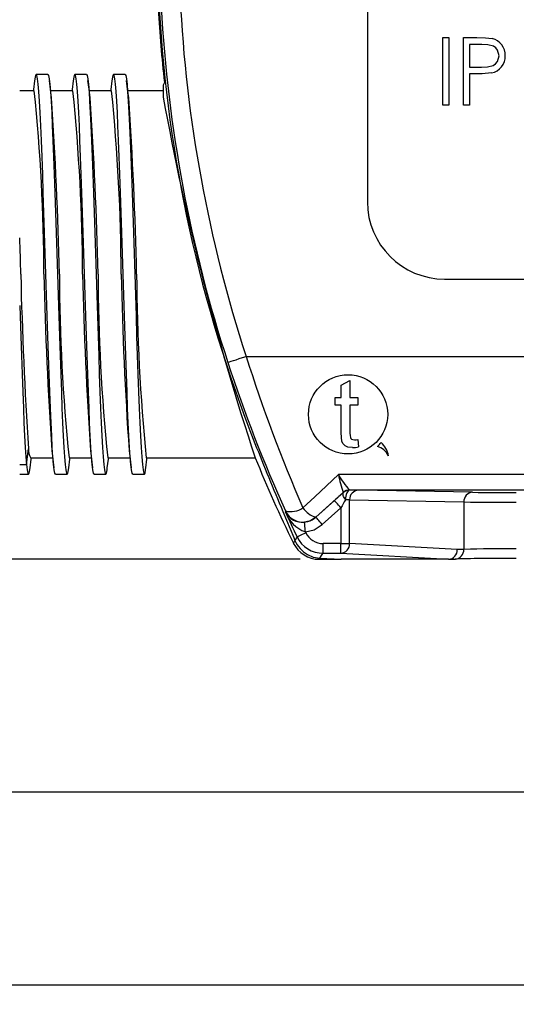
# Model space of a CAD drawing. Units: millimetres. Extents: x 0 to 403, y 0 to 280.
# Drawn here: x 278 to 304, y 135 to 186 of the extents above; entities that cross this region are included whole.
import ezdxf

# ---------------------------------------------------------------- set-up
doc = ezdxf.new("R2010")
doc.units = ezdxf.units.MM
for name, color, linetype, lineweight in [('AM_5', 3, 'Continuous', 25), ('TK1', 7, 'Continuous', 25), ('TK2', 2, 'Continuous', 25)]:
    doc.layers.add(name, color=color, linetype=linetype, lineweight=lineweight)
doc.styles.get("Standard").update_dxf_attribs({"font": 'ISOCP.SHX', "bigfont": 'bigfont.shx'})
doc.dimstyles.new('AM_ISO$0', dxfattribs={"dimtxt": 3.5, "dimasz": 2.5, "dimexe": 1, "dimexo": 1, "dimgap": 1.5, "dimtad": 1, "dimdsep": 46, "dimtxsty": 'Standard', "dimblk": 'OPEN30', "dimcen": 0, "dimclrd": 3, "dimclre": 3, "dimclrt": 2, "dimadec": 0, "dimazin": 2, "dimtp": 0.1, "dimtm": 0.1, "dimtfac": 0.71, "dimtmove": 0, "dimatfit": 3, "dimldrblk": 'OPEN30', "dimfxl": 0, "dimlwd": -1, "dimlwe": -1, "dimarcsym": 0})

# ---------------------------------------------------------------- blocks, each defined once
blk = doc.blocks.new('_Open30')
at = {"color": 0, "linetype": 'ByBlock', "lineweight": -2}
for p, q in [((-1, 0.268), (0, 0)), ((0, 0), (-1, -0.268)), ((0, 0), (-1, 0))]:
    blk.add_line(p, q, dxfattribs=at)
blk = doc.blocks.new('*D10')
at = {"layer": 'AM_5', "color": 3, "transparency": 16777216}
for p, q in [((292.75, 223.517), (234.239, 223.517)), ((235.239, 161.017), (235.239, 221.017)), ((292.75, 158.517), (234.239, 158.517))]:
    blk.add_line(p, q, dxfattribs=at)
at = {"layer": 'Defpoints', "color": 0, "transparency": 16777216}
for p in [(235.239, 223.517), (293.75, 223.517), (293.75, 158.517)]:
    blk.add_point(p, dxfattribs=at)
at = {"layer": 'AM_5', "color": 3, "transparency": 16777216, "xscale": 2.5, "yscale": 2.5, "zscale": 2.5}
for p, rotation in [((235.239, 223.517), 90), ((235.239, 158.517), 270)]:
    blk.add_blockref('_Open30', p, dxfattribs=dict(at, rotation=rotation))
at = {"layer": 'AM_5', "color": 2, "transparency": 16777216, "insert": (231.989, 191.017), "char_height": 3.5, "attachment_point": 5, "rotation": 90}
blk.add_mtext('65', dxfattribs=at)
blk = doc.blocks.new('*D11')
at = {"layer": 'AM_5', "color": 3, "transparency": 16777216}
for p, q in [((261.224, 163.267), (261.224, 135.487)), ((373.239, 163.267), (373.239, 135.487)), ((263.724, 136.487), (370.739, 136.487))]:
    blk.add_line(p, q, dxfattribs=at)
at = {"layer": 'Defpoints', "color": 0, "transparency": 16777216}
for p in [(261.224, 164.267), (373.239, 164.267), (373.239, 136.487)]:
    blk.add_point(p, dxfattribs=at)
at = {"layer": 'AM_5', "color": 3, "transparency": 16777216, "xscale": 2.5, "yscale": 2.5, "zscale": 2.5, "rotation": 180}
blk.add_blockref('_Open30', (261.224, 136.487), dxfattribs=at)
at = {"layer": 'AM_5', "color": 3, "transparency": 16777216, "xscale": 2.5, "yscale": 2.5, "zscale": 2.5}
blk.add_blockref('_Open30', (373.239, 136.487), dxfattribs=at)
at = {"layer": 'AM_5', "color": 2, "transparency": 16777216, "insert": (317.231, 139.737), "char_height": 3.5, "attachment_point": 5}
blk.add_mtext('112', dxfattribs=at)
blk = doc.blocks.new('*D12')
at = {"layer": 'AM_5', "color": 3, "transparency": 16777216}
for p, q in [((273.739, 190.017), (273.739, 145.487)), ((360.739, 190.017), (360.739, 145.487)), ((276.239, 146.487), (358.239, 146.487))]:
    blk.add_line(p, q, dxfattribs=at)
at = {"layer": 'Defpoints', "color": 0, "transparency": 16777216}
for p in [(273.739, 191.017), (360.739, 191.017), (360.739, 146.487)]:
    blk.add_point(p, dxfattribs=at)
at = {"layer": 'AM_5', "color": 3, "transparency": 16777216, "xscale": 2.5, "yscale": 2.5, "zscale": 2.5, "rotation": 180}
blk.add_blockref('_Open30', (273.739, 146.487), dxfattribs=at)
at = {"layer": 'AM_5', "color": 3, "transparency": 16777216, "xscale": 2.5, "yscale": 2.5, "zscale": 2.5}
blk.add_blockref('_Open30', (360.739, 146.487), dxfattribs=at)
at = {"layer": 'AM_5', "color": 2, "transparency": 16777216, "insert": (317.239, 149.737), "char_height": 3.5, "attachment_point": 5}
blk.add_mtext('87', dxfattribs=at)

msp = doc.modelspace()

# ---------------------------------------------------------------- linework, layer by layer
at = {"layer": 'TK1', "linetype": 'Continuous'}
for p, q in [((279.689, 183.613), (279.089, 183.613)), ((281.689, 183.613), (281.089, 183.613)), ((283.689, 183.613), (283.089, 183.613)), ((278.989, 182.767), (278.239, 182.767)), ((280.989, 182.767), (279.832, 182.767)), ((282.989, 182.767), (281.832, 182.767)), ((285.229, 182.767), (283.832, 182.767)), ((285.666, 182.767), (285.239, 182.767)), ((278.589, 163.424), (278.689, 164.232)), ((278.789, 163.767), (279.945, 163.767)), ((280.789, 163.767), (281.945, 163.767)), ((282.789, 163.767), (283.945, 163.767)), ((284.789, 163.767), (285.229, 163.767)), ((285.239, 163.767), (290.431, 163.767)), ((278.239, 163.424), (278.589, 163.424)), ((278.239, 162.922), (278.689, 162.922)), ((280.089, 162.922), (280.689, 162.922)), ((282.089, 162.922), (282.689, 162.922)), ((284.089, 162.922), (284.689, 162.922))]:
    msp.add_line(p, q, dxfattribs=at)
for points in [[(280.089, 162.922), (280.055, 162.978), (280.022, 163.145), (279.989, 163.424), (279.955, 163.813), (279.922, 164.307), (279.889, 164.898), (279.855, 165.579), (279.822, 166.343), (279.789, 167.184), (279.755, 168.092), (279.722, 169.058), (279.689, 170.07), (279.655, 171.117), (279.622, 172.186), (279.589, 173.267), (279.555, 174.348), (279.522, 175.418), (279.489, 176.464), (279.455, 177.476), (279.422, 178.442), (279.389, 179.351), (279.355, 180.191), (279.322, 180.956), (279.289, 181.637), (279.255, 182.228), (279.222, 182.721), (279.189, 183.111), (279.155, 183.39), (279.122, 183.557), (279.089, 183.613), (279.055, 183.557), (279.022, 183.39), (279.007, 183.261)], [(279.689, 183.613), (279.689, 183.613), (279.722, 183.557), (279.755, 183.39), (279.789, 183.111), (279.822, 182.721), (279.855, 182.228), (279.889, 181.637), (279.922, 180.956), (279.955, 180.191), (279.989, 179.351), (280.022, 178.442), (280.055, 177.476), (280.089, 176.464), (280.122, 175.418), (280.155, 174.348), (280.189, 173.267), (280.222, 172.186), (280.255, 171.117), (280.289, 170.07), (280.322, 169.058), (280.355, 168.092), (280.389, 167.184), (280.422, 166.343), (280.455, 165.579), (280.489, 164.898), (280.522, 164.307), (280.555, 163.813), (280.589, 163.424), (280.622, 163.145), (280.655, 162.978), (280.689, 162.922), (280.722, 162.978), (280.755, 163.145), (280.77, 163.267)], [(282.089, 162.922), (282.089, 162.922), (282.055, 162.978), (282.022, 163.145), (281.989, 163.424), (281.955, 163.813), (281.922, 164.307), (281.889, 164.898), (281.855, 165.579), (281.822, 166.343), (281.789, 167.184), (281.755, 168.092), (281.722, 169.058), (281.689, 170.07), (281.655, 171.117), (281.622, 172.186), (281.589, 173.267), (281.555, 174.348), (281.522, 175.418), (281.489, 176.464), (281.455, 177.476), (281.422, 178.442), (281.389, 179.351), (281.355, 180.191), (281.322, 180.956), (281.289, 181.637), (281.255, 182.228), (281.222, 182.721), (281.189, 183.111), (281.155, 183.39), (281.122, 183.557), (281.089, 183.613), (281.055, 183.557), (281.022, 183.39), (281.007, 183.261)], [(281.689, 183.613), (281.722, 183.557), (281.755, 183.39), (281.789, 183.111), (281.822, 182.721), (281.855, 182.228), (281.889, 181.637), (281.922, 180.956), (281.955, 180.191), (281.989, 179.351), (282.022, 178.442), (282.055, 177.476), (282.089, 176.464), (282.122, 175.418), (282.155, 174.348), (282.189, 173.267), (282.222, 172.186), (282.255, 171.117), (282.289, 170.07), (282.322, 169.058), (282.355, 168.092), (282.389, 167.184), (282.422, 166.343), (282.455, 165.579), (282.489, 164.898), (282.522, 164.307), (282.555, 163.813), (282.589, 163.424), (282.622, 163.145), (282.655, 162.978), (282.689, 162.922), (282.722, 162.978), (282.755, 163.145), (282.77, 163.267)], [(284.089, 162.922), (284.055, 162.978), (284.022, 163.145), (283.989, 163.424), (283.955, 163.813), (283.922, 164.307), (283.889, 164.898), (283.855, 165.579), (283.822, 166.343), (283.789, 167.184), (283.755, 168.092), (283.722, 169.058), (283.689, 170.07), (283.655, 171.117), (283.622, 172.186), (283.589, 173.267), (283.555, 174.348), (283.522, 175.418), (283.489, 176.464), (283.455, 177.476), (283.422, 178.442), (283.389, 179.351), (283.355, 180.191), (283.322, 180.956), (283.289, 181.637), (283.255, 182.228), (283.222, 182.721), (283.189, 183.111), (283.155, 183.39), (283.122, 183.557), (283.089, 183.613), (283.055, 183.557), (283.022, 183.39), (283.007, 183.261)], [(283.689, 183.613), (283.722, 183.557), (283.755, 183.39), (283.789, 183.111), (283.822, 182.721), (283.855, 182.228), (283.889, 181.637), (283.922, 180.956), (283.955, 180.191), (283.989, 179.351), (284.022, 178.442), (284.055, 177.476), (284.089, 176.464), (284.122, 175.418), (284.155, 174.348), (284.189, 173.267), (284.222, 172.186), (284.255, 171.117), (284.289, 170.07), (284.322, 169.058), (284.355, 168.092), (284.389, 167.184), (284.422, 166.343), (284.455, 165.579), (284.489, 164.898), (284.522, 164.307), (284.555, 163.813), (284.589, 163.424), (284.622, 163.145), (284.655, 162.978), (284.689, 162.922), (284.722, 162.978), (284.755, 163.145), (284.77, 163.268)], [(279.007, 183.282), (278.953, 182.838), (278.945, 182.767)], [(279.877, 182.399), (279.823, 182.843), (279.769, 183.288)], [(281.007, 183.282), (280.953, 182.838), (280.945, 182.767)], [(281.877, 182.399), (281.823, 182.843), (281.769, 183.288)], [(283.007, 183.282), (282.953, 182.838), (282.945, 182.767)], [(283.877, 182.399), (283.823, 182.843), (283.769, 183.288)], [(278.239, 171.652), (278.255, 171.117), (278.289, 170.07), (278.322, 169.058), (278.355, 168.092), (278.389, 167.184), (278.422, 166.344), (278.455, 165.58), (278.489, 164.899), (278.522, 164.308), (278.555, 163.814), (278.589, 163.424)], [(279.899, 164.139), (279.953, 163.697), (280.007, 163.252)], [(281.899, 164.139), (281.953, 163.697), (282.007, 163.252)], [(283.899, 164.139), (283.953, 163.697), (284.007, 163.253)], [(278.769, 163.247), (278.823, 163.692), (278.832, 163.767)], [(280.769, 163.247), (280.823, 163.692), (280.832, 163.767)], [(282.769, 163.247), (282.823, 163.692), (282.832, 163.767)], [(284.769, 163.247), (284.823, 163.692), (284.832, 163.767)], [(278.589, 163.424), (278.622, 163.145), (278.655, 162.978), (278.689, 162.922), (278.722, 162.978), (278.755, 163.145), (278.77, 163.268)]]:
    msp.add_lwpolyline(points, dxfattribs=at)
for centre, radius, start, end in [((183.117, 172.958), 96.372, 0.1837, 5.84184), ((185.116, 172.958), 96.373, 0.18376, 5.84183), ((187.116, 172.958), 96.373, 0.18376, 5.84183), ((86.4, 169.095), 193.933, 1.23267, 3.93317), ((88.4, 169.095), 193.933, 1.23267, 3.93317), ((90.4, 169.095), 193.933, 1.23267, 3.93317), ((84.401, 169.095), 193.932, 1.23266, 1.79235), ((489.471, 178.09), 211.238, 181.30833, 183.76156), ((473.736, 177.452), 194.293, 181.23415, 183.92828), ((376.66, 173.576), 96.372, 180.1837, 185.84184), ((475.729, 177.452), 194.285, 181.23407, 183.92831), ((378.657, 173.576), 96.369, 180.18365, 185.84193), ((468.907, 177.069), 185.458, 181.17467, 183.99345), ((383.123, 173.706), 98.835, 180.2543, 185.77129), ((279.327, 164.138), 0.645, 171.5721, 213.4696)]:
    msp.add_arc(centre, radius, start, end, dxfattribs=at)
at = {"layer": 'TK2', "linetype": 'Continuous'}
for p, q in [((296.239, 205.017), (296.239, 177.017)), ((300.141, 185.517), (300.455, 185.517)), ((300.141, 182.017), (300.141, 185.517)), ((300.455, 185.517), (300.455, 182.017)), ((301.218, 185.517), (301.904, 185.517)), ((301.218, 182.017), (301.218, 185.517)), ((302.172, 185.158), (301.532, 185.158)), ((301.532, 185.158), (301.532, 183.992)), ((301.532, 183.992), (302.144, 183.984)), ((301.782, 183.633), (301.532, 183.633)), ((301.532, 183.633), (301.532, 182.017)), ((285.724, 183.2), (285.666, 183.051)), ((285.666, 183.051), (285.666, 182.439)), ((300.455, 182.017), (300.141, 182.017)), ((301.532, 182.017), (301.218, 182.017)), ((300.239, 173.017), (334.239, 173.017)), ((289.96, 169.017), (316.061, 169.017)), ((294.887, 167.521), (295.336, 167.776)), ((295.336, 167.776), (295.336, 166.898)), ((294.887, 166.898), (294.887, 167.521)), ((294.573, 166.495), (294.573, 166.898)), ((294.573, 166.898), (294.887, 166.898)), ((295.336, 166.898), (295.739, 166.898)), ((295.739, 166.898), (295.739, 166.495)), ((294.887, 166.495), (294.573, 166.495)), ((294.887, 165.059), (294.887, 166.495)), ((295.739, 166.495), (295.336, 166.495)), ((295.336, 166.495), (295.336, 165.043)), ((295.739, 164.711), (295.784, 164.334)), ((309.114, 162.9), (294.737, 162.9)), ((295.311, 162.104), (309.114, 162.104)), ((295.313, 162.103), (295.311, 162.104)), ((295.336, 162.099), (295.313, 162.103)), ((301.684, 161.984), (295.772, 162.095)), ((294.532, 161.554), (293.568, 160.69)), ((294.979, 161.977), (294.98, 161.975)), ((294.98, 161.975), (295.002, 161.971)), ((295.318, 159.33), (295.318, 161.595)), ((295.318, 161.595), (301.231, 161.484)), ((293.902, 160.318), (294.865, 161.182)), ((294.865, 161.182), (294.865, 159.33)), ((301.231, 161.484), (301.231, 159.03)), ((293.568, 160.69), (293.568, 160.694)), ((293.025, 159.939), (293.047, 159.894)), ((292.403, 159.359), (292.403, 159.359)), ((293.946, 158.831), (293.946, 159.33)), ((294.865, 159.33), (293.946, 159.33)), ((294.865, 159.33), (295.318, 159.33)), ((294.865, 158.831), (294.865, 159.33)), ((300.892, 159.017), (295.318, 159.33)), ((301.231, 159.03), (300.892, 159.017)), ((293.75, 158.517), (293.782, 158.568)), ((293.75, 158.517), (294.88, 158.517)), ((293.75, 158.517), (293.75, 158.517)), ((293.782, 158.568), (294.88, 158.517)), ((293.946, 158.831), (294.865, 158.831)), ((294.865, 158.831), (300.443, 158.517)), ((300.434, 158.517), (294.88, 158.517)), ((300.443, 158.517), (300.434, 158.517)), ((300.453, 158.518), (300.796, 158.53))]:
    msp.add_line(p, q, dxfattribs=at)
for points in [[(301.904, 185.517), (302.352, 185.507), (302.701, 185.465)], [(303.057, 184.577), (302.978, 184.864), (302.884, 184.982), (302.762, 185.069), (302.473, 185.144), (302.172, 185.158)], [(302.144, 183.984), (302.453, 183.999), (302.751, 184.076), (302.879, 184.163), (302.976, 184.282), (303.057, 184.577)], [(302.673, 183.69), (302.175, 183.64), (301.782, 183.633)], [(289.01, 168.707), (289.032, 168.714), (289.089, 168.733), (289.179, 168.762), (289.297, 168.8), (289.44, 168.847), (289.602, 168.9), (289.778, 168.958), (289.96, 169.017)], [(295.468, 164.296), (295.22, 164.325), (295.084, 164.388), (294.976, 164.492), (294.92, 164.618), (294.887, 165.059)], [(295.336, 165.043), (295.339, 164.921), (295.355, 164.817), (295.382, 164.769), (295.422, 164.733), (295.476, 164.709), (295.564, 164.7)], [(294.737, 162.9), (294.121, 162.323), (293.509, 161.749), (292.901, 161.177)], [(295.336, 162.099), (295.29, 162.089), (295.246, 162.06), (295.206, 162.013), (295.17, 161.951), (295.141, 161.875), (295.119, 161.789), (295.105, 161.696), (295.101, 161.599)], [(293.568, 160.694), (294.272, 161.333), (294.98, 161.975)], [(294.865, 161.182), (294.802, 161.253), (294.74, 161.322), (294.683, 161.385), (294.633, 161.441), (294.592, 161.487), (294.56, 161.522), (294.54, 161.545), (294.532, 161.554)], [(295.101, 161.599), (295.062, 161.659), (295.031, 161.718), (295.006, 161.774), (294.989, 161.826), (294.98, 161.872), (294.979, 161.913), (294.987, 161.946), (295.002, 161.971)], [(291.993, 161.021), (291.99, 160.991), (291.988, 160.966)], [(291.856, 160.998), (292.423, 159.643), (292.486, 159.496)], [(293.568, 160.69), (293.284, 160.51), (292.983, 160.437)], [(293.902, 160.318), (293.838, 160.389), (293.776, 160.457), (293.72, 160.52), (293.67, 160.576), (293.628, 160.622), (293.597, 160.658), (293.576, 160.68), (293.568, 160.69)], [(293.025, 159.939), (293.017, 160.033), (293.009, 160.124), (293.002, 160.208), (292.996, 160.283), (292.991, 160.345), (292.987, 160.392), (292.984, 160.423), (292.983, 160.437)], [(293.025, 159.939), (293.476, 160.049), (293.902, 160.318)], [(292.486, 159.496), (292.438, 159.416), (292.431, 159.405), (292.403, 159.359)], [(292.597, 159.676), (292.565, 159.624), (292.496, 159.511), (292.486, 159.496)], [(292.597, 159.676), (292.608, 159.681), (292.635, 159.694), (292.677, 159.715), (292.733, 159.742), (292.8, 159.775), (292.877, 159.812), (292.96, 159.852), (293.047, 159.894)], [(293.137, 158.759), (293.436, 158.628), (293.782, 158.568)], [(293.782, 158.568), (293.903, 158.762), (293.946, 158.831)]]:
    msp.add_lwpolyline(points, dxfattribs=at)
msp.add_circle((295.238, 166.017), 2.05, dxfattribs=at)
for centre, radius, start, end in [((357.259, 191.017), 70.803, 182.72966, 198.10265), ((357.259, 191.017), 71.908, 183.18075, 201.62691), ((357.259, 191.017), 71.803, 183.10117, 198.10265), ((357.259, 191.017), 71.961, 183.21879, 186.23684), ((302.499, 184.616), 0.873, 357.5637, 76.6389), ((302.506, 184.54), 0.866, 281.1078, 2.5498), ((419.655, 206.691), 136.167, 190.25966, 198.37477), ((300.239, 177.017), 4, 180, 270), ((361.294, 192.337), 76.048, 198.10282, 204.31722), ((365.558, 192.902), 79.282, 197.53334, 203.58772), ((295.54, 166.447), 1.748, 270.7562, 276.539), ((524.162, 258.407), 251.902, 201.88439, 202.74909), ((295.434, 165.889), 1.593, 271.2161, 282.69), ((295.239, 166.017), 2.25, 312.6717, 319.5129), ((296.439, 163.417), 1, 27.3205, 71.0314), ((296.239, 163.717), 1.1, 8.3094, 49.7154), ((357.259, 191.017), 72.17, 202.18385, 206.01837), ((303.155, 164.617), 8.592, 191.5296, 197.8979), ((298.058, 164.69), 3.773, 208.3232, 223.2706), ((295.311, 161.606), 0.498, 90.0625, 131.8877), ((295.314, 161.604), 0.499, 90.027, 131.9557), ((295.336, 161.599), 0.499, 90.0272, 131.9561), ((295.798, 161.615), 0.48, 93.1981, 182.4274), ((295.228, 126.778), 35.321, 89.119, 89.8259), ((324.968, 127.653), 45.56, 131.1277, 131.9181), ((330.011, 141.611), 40.227, 150.2062, 150.8878), ((295.047, 152.777), 8.822, 88.2373, 89.6526), ((301.711, 161.505), 0.48, 93.198, 182.4273), ((303.609, 304.452), 142.48, 269.22587, 270.13703), ((292.268, 162.141), 1.154, 256.2103, 303.2949), ((292.901, 161.44), 1.001, 204.781, 311.8112), ((293.951, 161.927), 1.29, 215.5229, 252.7411), ((303.655, 391.28), 229.809, 269.3956, 270.07349), ((357.259, 191.017), 71.857, 204.72173, 205.85928), ((292.877, 161.438), 1.007, 207.9607, 276.0889), ((293.655, 161.614), 1.789, 201.2272, 249.3691), ((293.931, 160.115), 1.572, 203.2141, 239.6615), ((293.947, 160.33), 1.5, 205.867, 269.9923), ((293.946, 160.33), 1, 205.8575, 270.0018), ((293.75, 160.017), 1.5, 206.0211, 269.9974), ((294.834, 159.314), 0.485, 273.6802, 1.9278), ((300.412, 158.996), 0.48, 273.6426, 2.5201), ((300.756, 159.004), 0.476, 274.8998, 3.0853), ((303.541, 85.788), 73.278, 89.6802, 91.80641), ((303.544, 52.446), 106.12, 89.78072, 91.49354)]:
    msp.add_arc(centre, radius, start, end, dxfattribs=at)

# ---------------------------------------------------------------- dimensions: what is measured, and where the dimension line sits
at = {"layer": 'AM_5'}
for base, p1, p2, angle, picture, middle in [((235.239, 223.517), (293.75, 158.517), (293.75, 223.517), 90, '*D10', (231.989, 191.017)), ((360.739, 146.487), (273.739, 191.017), (360.739, 191.017), 0, '*D12', (317.239, 149.737))]:
    dim = msp.add_linear_dim(base=base, p1=p1, p2=p2, angle=angle, dimstyle='AM_ISO$0', dxfattribs=at)
    dim.commit()
    dim.dimension.update_dxf_attribs({"geometry": picture, "text_midpoint": middle})
dim = msp.add_linear_dim(base=(373.239, 136.487), p1=(261.224, 164.267), p2=(373.239, 164.267), angle=0, dimstyle='AM_ISO$0', override={"dimdec": 1}, dxfattribs=at)
dim.commit()
dim.dimension.update_dxf_attribs({"geometry": '*D11', "text_midpoint": (317.231, 139.737)})

doc.saveas('drawing.dxf')
